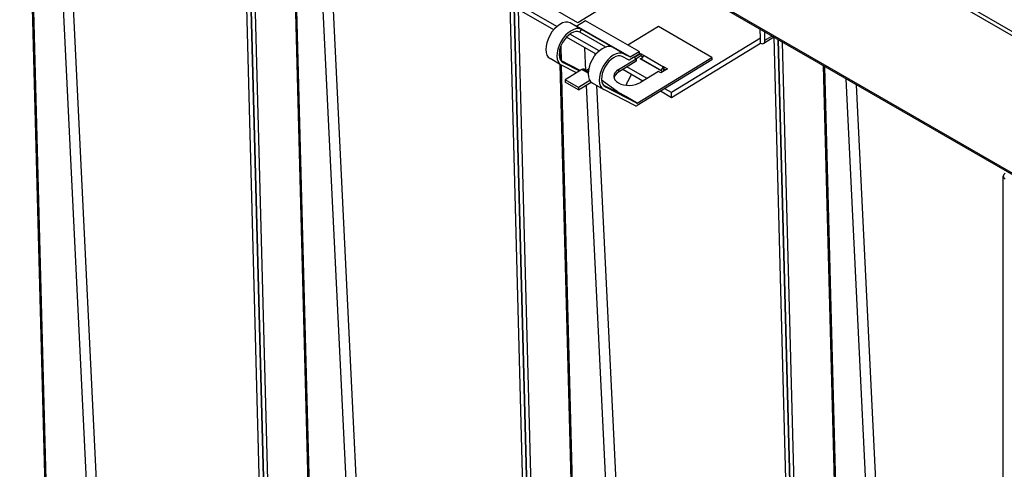
# Model space of a CAD drawing. Units: inches. Extents: x 1 to 296, y 0 to 210.
# Drawn here: x 95 to 99, y 33 to 35 of the extents above; entities that cross this region are included whole.
import ezdxf

# ---------------------------------------------------------------- set-up
doc = ezdxf.new("R2010")
doc.units = ezdxf.units.IN
doc.header["$MEASUREMENT"] = 0
doc.layers.add('Calque 1', color=7, linetype='Continuous')

# ---------------------------------------------------------------- blocks, each defined once
blk = doc.blocks.new('block 5522')
at = {"layer": 'Calque 1', "color": 7, "lineweight": 25}
blk.add_lwpolyline([(98.9985, 28.142), (98.6996, 34.2725)], dxfattribs=at)
blk = doc.blocks.new('block 5523')
at = {"layer": 'Calque 1', "color": 7, "lineweight": 25}
blk.add_lwpolyline([(98.7453, 34.246), (99.0428, 28.1416)], dxfattribs=at)
blk = doc.blocks.new('block 5526')
at = {"layer": 'Calque 1', "color": 7, "lineweight": 25}
blk.add_lwpolyline([(98.7568, 28.2936), (98.5977, 34.3311)], dxfattribs=at)
blk = doc.blocks.new('block 5527')
at = {"layer": 'Calque 1', "color": 7, "lineweight": 25}
blk.add_lwpolyline([(98.6018, 34.3287), (98.7589, 28.37)], dxfattribs=at)
blk = doc.blocks.new('block 5529')
at = {"layer": 'Calque 1', "color": 7, "lineweight": 25}
blk.add_lwpolyline([(98.5586, 28.1709), (98.3929, 34.4489)], dxfattribs=at)
blk = doc.blocks.new('block 5532')
at = {"layer": 'Calque 1', "color": 7, "lineweight": 25}
blk.add_lwpolyline([(98.5787, 28.1595), (98.413, 34.4375)], dxfattribs=at)
blk = doc.blocks.new('block 5549')
at = {"layer": 'Calque 1', "color": 7, "lineweight": 25}
blk.add_lwpolyline([(97.791, 28.8372), (97.5274, 34.2446)], dxfattribs=at)
blk = doc.blocks.new('block 5550')
at = {"layer": 'Calque 1', "color": 7, "lineweight": 25}
blk.add_lwpolyline([(97.5242, 34.3101), (97.5192, 34.4134)], dxfattribs=at)
blk = doc.blocks.new('block 5553')
at = {"layer": 'Calque 1', "color": 7, "lineweight": 25}
blk.add_lwpolyline([(97.5648, 34.3872), (97.5652, 34.3786)], dxfattribs=at)
blk = doc.blocks.new('block 5554')
at = {"layer": 'Calque 1', "color": 7, "lineweight": 25}
blk.add_lwpolyline([(97.5717, 34.2436), (97.8354, 28.8372)], dxfattribs=at)
blk = doc.blocks.new('block 5557')
at = {"layer": 'Calque 1', "color": 7, "lineweight": 25}
blk.add_lwpolyline([(97.5495, 28.9888), (97.4084, 34.3376)], dxfattribs=at)
blk = doc.blocks.new('block 5558')
at = {"layer": 'Calque 1', "color": 7, "lineweight": 25}
blk.add_lwpolyline([(97.4077, 34.3611), (97.4065, 34.4065)], dxfattribs=at)
blk = doc.blocks.new('block 5561')
at = {"layer": 'Calque 1', "color": 7, "lineweight": 25}
blk.add_lwpolyline([(97.4103, 34.4182), (97.412, 34.3545)], dxfattribs=at)
blk = doc.blocks.new('block 5562')
at = {"layer": 'Calque 1', "color": 7, "lineweight": 25}
blk.add_lwpolyline([(97.4126, 34.3352), (97.5516, 29.0653)], dxfattribs=at)
blk = doc.blocks.new('block 5567')
at = {"layer": 'Calque 1', "color": 7, "lineweight": 25}
blk.add_lwpolyline([(98.3929, 34.4489), (98.5586, 28.1709)], dxfattribs=at)
blk = doc.blocks.new('block 5568')
at = {"layer": 'Calque 1', "color": 7, "lineweight": 25}
blk.add_lwpolyline([(98.3727, 34.4606), (98.5384, 28.1826)], dxfattribs=at)
blk = doc.blocks.new('block 5569')
at = {"layer": 'Calque 1', "color": 7, "lineweight": 25}
blk.add_lwpolyline([(97.3511, 28.8665), (97.1998, 34.5974)], dxfattribs=at)
blk = doc.blocks.new('block 5573')
at = {"layer": 'Calque 1', "color": 7, "lineweight": 25}
blk.add_lwpolyline([(97.3712, 28.8548), (97.22, 34.5857)], dxfattribs=at)
blk = doc.blocks.new('block 5590')
at = {"layer": 'Calque 1', "color": 7, "lineweight": 25}
blk.add_lwpolyline([(96.5837, 29.5321), (96.2848, 35.663)], dxfattribs=at)
blk = doc.blocks.new('block 5591')
at = {"layer": 'Calque 1', "color": 7, "lineweight": 25}
blk.add_lwpolyline([(96.3303, 35.6368), (96.6279, 29.5324)], dxfattribs=at)
blk = doc.blocks.new('block 5594')
at = {"layer": 'Calque 1', "color": 7, "lineweight": 25}
blk.add_lwpolyline([(96.342, 29.6843), (96.1828, 35.7219)], dxfattribs=at)
blk = doc.blocks.new('block 5595')
at = {"layer": 'Calque 1', "color": 7, "lineweight": 25}
blk.add_lwpolyline([(96.1868, 35.7195), (96.3441, 29.7605)], dxfattribs=at)
blk = doc.blocks.new('block 5601')
at = {"layer": 'Calque 1', "color": 7, "lineweight": 25}
blk.add_lwpolyline([(97.1998, 34.5974), (97.3511, 28.8665)], dxfattribs=at)
blk = doc.blocks.new('block 5603')
at = {"layer": 'Calque 1', "color": 7, "lineweight": 25}
blk.add_lwpolyline([(97.1798, 34.6088), (97.3309, 28.8778)], dxfattribs=at)
blk = doc.blocks.new('block 5604')
at = {"layer": 'Calque 1', "color": 7, "lineweight": 25}
blk.add_lwpolyline([(96.1437, 29.5617), (95.978, 35.8397)], dxfattribs=at)
blk = doc.blocks.new('block 5607')
at = {"layer": 'Calque 1', "color": 7, "lineweight": 25}
blk.add_lwpolyline([(96.1637, 29.55), (95.9982, 35.828)], dxfattribs=at)
blk = doc.blocks.new('block 5623')
at = {"layer": 'Calque 1', "color": 7, "lineweight": 25}
blk.add_lwpolyline([(95.3762, 30.2269), (95.0773, 36.3582)], dxfattribs=at)
blk = doc.blocks.new('block 5624')
at = {"layer": 'Calque 1', "color": 7, "lineweight": 25}
blk.add_lwpolyline([(95.1229, 36.332), (95.4204, 30.2276)], dxfattribs=at)
blk = doc.blocks.new('block 5627')
at = {"layer": 'Calque 1', "color": 7, "lineweight": 25}
blk.add_lwpolyline([(95.1347, 30.3796), (94.9753, 36.4171)], dxfattribs=at)
blk = doc.blocks.new('block 5628')
at = {"layer": 'Calque 1', "color": 7, "lineweight": 25}
blk.add_lwpolyline([(94.9795, 36.4147), (95.1367, 30.456)], dxfattribs=at)
blk = doc.blocks.new('block 5633')
at = {"layer": 'Calque 1', "color": 7, "lineweight": 25}
blk.add_lwpolyline([(95.978, 35.8397), (96.1437, 29.5617)], dxfattribs=at)
blk = doc.blocks.new('block 5634')
at = {"layer": 'Calque 1', "color": 7, "lineweight": 25}
blk.add_lwpolyline([(95.9579, 35.8514), (96.1236, 29.5731)], dxfattribs=at)
blk = doc.blocks.new('block 5686')
at = {"layer": 'Calque 1', "color": 7, "lineweight": 25}
blk.add_lwpolyline([(97.488, 34.5254), (97.3672, 34.595)], dxfattribs=at)
blk = doc.blocks.new('block 5687')
at = {"layer": 'Calque 1', "color": 7, "lineweight": 25}
blk.add_lwpolyline([(97.6087, 34.5991), (97.488, 34.5254)], dxfattribs=at)
blk = doc.blocks.new('block 5690')
at = {"layer": 'Calque 1', "color": 7, "lineweight": 25}
blk.add_lwpolyline([(97.7698, 34.3631), (97.7782, 34.3683)], dxfattribs=at)
blk = doc.blocks.new('block 5691')
at = {"layer": 'Calque 1', "color": 7, "lineweight": 25}
blk.add_lwpolyline([(97.8707, 34.3052), (97.7698, 34.3631)], dxfattribs=at)
blk = doc.blocks.new('block 5701')
at = {"layer": 'Calque 1', "color": 7, "lineweight": 25}
blk.add_lwpolyline([(98.3134, 34.4331), (97.9114, 34.1874)], dxfattribs=at)
blk = doc.blocks.new('block 5702')
at = {"layer": 'Calque 1', "color": 7, "lineweight": 25}
blk.add_lwpolyline([(97.9114, 34.1874), (97.8614, 34.2164)], dxfattribs=at)
blk = doc.blocks.new('block 5703')
at = {"layer": 'Calque 1', "color": 7, "lineweight": 25}
blk.add_lwpolyline([(97.7812, 34.2625), (97.6904, 34.3149)], dxfattribs=at)
blk = doc.blocks.new('block 5704')
at = {"layer": 'Calque 1', "color": 7, "lineweight": 25}
blk.add_lwpolyline([(97.5698, 34.3841), (97.4365, 34.461)], dxfattribs=at)
blk = doc.blocks.new('block 5705')
at = {"layer": 'Calque 1', "color": 7, "lineweight": 25}
blk.add_lwpolyline([(97.3786, 34.4944), (97.0765, 34.6684)], dxfattribs=at)
blk = doc.blocks.new('block 5708')
at = {"layer": 'Calque 1', "color": 7, "lineweight": 25}
blk.add_lwpolyline([(97.9107, 34.2105), (97.8806, 34.2277)], dxfattribs=at)
blk = doc.blocks.new('block 5709')
at = {"layer": 'Calque 1', "color": 7, "lineweight": 25}
blk.add_lwpolyline([(97.8003, 34.2742), (97.7095, 34.3263)], dxfattribs=at)
blk = doc.blocks.new('block 5710')
at = {"layer": 'Calque 1', "color": 7, "lineweight": 25}
blk.add_lwpolyline([(97.5839, 34.3986), (97.4518, 34.4747)], dxfattribs=at)
blk = doc.blocks.new('block 5711')
at = {"layer": 'Calque 1', "color": 7, "lineweight": 25}
blk.add_lwpolyline([(97.3927, 34.5089), (97.0956, 34.6801)], dxfattribs=at)
blk = doc.blocks.new('block 5713')
at = {"layer": 'Calque 1', "color": 7, "lineweight": 25}
blk.add_lwpolyline([(98.3129, 34.4561), (97.9107, 34.2105)], dxfattribs=at)
blk = doc.blocks.new('block 5714')
at = {"layer": 'Calque 1', "color": 7, "lineweight": 25}
blk.add_lwpolyline([(97.9114, 34.1874), (97.9107, 34.2105)], dxfattribs=at)
blk = doc.blocks.new('block 5715')
at = {"layer": 'Calque 1', "color": 7, "lineweight": 25}
blk.add_lwpolyline([(98.3129, 34.4561), (98.3107, 34.4572)], dxfattribs=at)
blk = doc.blocks.new('block 5716')
at = {"layer": 'Calque 1', "color": 7, "lineweight": 25}
blk.add_lwpolyline([(98.3107, 34.4572), (98.3109, 34.4575)], dxfattribs=at)
blk = doc.blocks.new('block 5717')
at = {"layer": 'Calque 1', "color": 7, "lineweight": 25}
blk.add_lwpolyline([(98.311, 34.4572), (98.3131, 34.4586)], dxfattribs=at)
blk = doc.blocks.new('block 5718')
at = {"layer": 'Calque 1', "color": 7, "lineweight": 25}
blk.add_lwpolyline([(98.3333, 34.4468), (98.3639, 34.4658)], dxfattribs=at)
blk = doc.blocks.new('block 5719')
at = {"layer": 'Calque 1', "color": 7, "lineweight": 25}
blk.add_open_spline([(98.3134, 34.4334), (98.3248, 34.4279), (98.3336, 34.4338), (98.3333, 34.4468)], degree=3, dxfattribs=at)
blk = doc.blocks.new('block 5720')
at = {"layer": 'Calque 1', "color": 7, "lineweight": 25}
blk.add_open_spline([(98.311, 34.4572), (98.3122, 34.4568), (98.3131, 34.4572), (98.3131, 34.4586)], degree=3, dxfattribs=at)
blk = doc.blocks.new('block 5721')
at = {"layer": 'Calque 1', "color": 7, "lineweight": 25}
blk.add_lwpolyline([(98.3109, 34.4575), (98.3109, 34.4572)], dxfattribs=at)
blk = doc.blocks.new('block 5722')
at = {"layer": 'Calque 1', "color": 7, "lineweight": 25}
blk.add_lwpolyline([(98.3134, 34.4331), (98.3129, 34.4561)], dxfattribs=at)
blk = doc.blocks.new('block 5723')
at = {"layer": 'Calque 1', "color": 7, "lineweight": 25}
blk.add_lwpolyline([(98.3727, 34.4606), (98.3274, 34.4331)], dxfattribs=at)
blk = doc.blocks.new('block 5724')
at = {"layer": 'Calque 1', "color": 7, "lineweight": 25}
blk.add_lwpolyline([(98.3109, 34.4575), (98.311, 34.4572)], dxfattribs=at)
blk = doc.blocks.new('block 5725')
at = {"layer": 'Calque 1', "color": 7, "lineweight": 25}
blk.add_lwpolyline([(98.3131, 34.4586), (98.3121, 34.4954)], dxfattribs=at)
blk = doc.blocks.new('block 5726')
at = {"layer": 'Calque 1', "color": 7, "lineweight": 25}
blk.add_lwpolyline([(98.3333, 34.4468), (98.3322, 34.4841)], dxfattribs=at)
blk = doc.blocks.new('block 5969')
at = {"layer": 'Calque 1', "color": 7, "lineweight": 25}
blk.add_open_spline([(97.6651, 34.2157), (97.6652, 34.2157), (97.6656, 34.2157), (97.6659, 34.216)], degree=3, dxfattribs=at)
blk = doc.blocks.new('block 5970')
at = {"layer": 'Calque 1', "color": 7, "lineweight": 25}
blk.add_lwpolyline([(97.6616, 34.2184), (97.6659, 34.216)], dxfattribs=at)
blk = doc.blocks.new('block 5971')
at = {"layer": 'Calque 1', "color": 7, "lineweight": 25}
blk.add_open_spline([(97.5142, 34.3159), (97.5125, 34.317), (97.5087, 34.3166), (97.5061, 34.3149)], degree=3, dxfattribs=at)
blk = doc.blocks.new('block 5972')
at = {"layer": 'Calque 1', "color": 7, "lineweight": 25}
blk.add_lwpolyline([(97.5343, 34.2987), (97.5061, 34.3149)], dxfattribs=at)
blk = doc.blocks.new('block 5973')
at = {"layer": 'Calque 1', "color": 7, "lineweight": 25}
blk.add_lwpolyline([(97.6661, 34.2157), (97.6661, 34.216)], dxfattribs=at)
blk = doc.blocks.new('block 5974')
at = {"layer": 'Calque 1', "color": 7, "lineweight": 25}
blk.add_lwpolyline([(97.6661, 34.216), (97.6663, 34.216)], dxfattribs=at)
blk = doc.blocks.new('block 5975')
at = {"layer": 'Calque 1', "color": 7, "lineweight": 25}
blk.add_lwpolyline([(97.6663, 34.216), (97.6656, 34.2153)], dxfattribs=at)
blk = doc.blocks.new('block 5976')
at = {"layer": 'Calque 1', "color": 7, "lineweight": 25}
blk.add_lwpolyline([(97.6656, 34.2153), (97.6658, 34.2126)], dxfattribs=at)
blk = doc.blocks.new('block 5977')
at = {"layer": 'Calque 1', "color": 7, "lineweight": 25}
blk.add_lwpolyline([(97.5345, 34.3042), (97.5142, 34.3159)], dxfattribs=at)
blk = doc.blocks.new('block 5978')
at = {"layer": 'Calque 1', "color": 7, "lineweight": 25}
blk.add_lwpolyline([(97.4914, 34.2226), (97.5486, 34.2574)], dxfattribs=at)
blk = doc.blocks.new('block 5979')
at = {"layer": 'Calque 1', "color": 7, "lineweight": 25}
blk.add_lwpolyline([(97.4914, 34.2226), (97.4312, 34.2574)], dxfattribs=at)
blk = doc.blocks.new('block 5980')
at = {"layer": 'Calque 1', "color": 7, "lineweight": 25}
blk.add_lwpolyline([(97.4308, 34.2687), (97.4312, 34.2574)], dxfattribs=at)
blk = doc.blocks.new('block 5981')
at = {"layer": 'Calque 1', "color": 7, "lineweight": 25}
blk.add_lwpolyline([(97.4911, 34.2339), (97.4914, 34.2226)], dxfattribs=at)
blk = doc.blocks.new('block 5982')
at = {"layer": 'Calque 1', "color": 7, "lineweight": 25}
blk.add_lwpolyline([(97.4911, 34.2339), (97.4308, 34.2687)], dxfattribs=at)
blk = doc.blocks.new('block 5983')
at = {"layer": 'Calque 1', "color": 7, "lineweight": 25}
blk.add_lwpolyline([(97.5061, 34.3149), (97.4308, 34.2687)], dxfattribs=at)
blk = doc.blocks.new('block 5984')
at = {"layer": 'Calque 1', "color": 7, "lineweight": 25}
blk.add_lwpolyline([(97.5421, 34.2653), (97.4911, 34.2339)], dxfattribs=at)
blk = doc.blocks.new('block 5985')
at = {"layer": 'Calque 1', "color": 7, "lineweight": 25}
blk.add_lwpolyline([(97.6651, 34.2157), (97.595, 34.2663)], dxfattribs=at)
blk = doc.blocks.new('block 5986')
at = {"layer": 'Calque 1', "color": 7, "lineweight": 25}
blk.add_lwpolyline([(97.6659, 34.216), (97.6661, 34.216)], dxfattribs=at)
blk = doc.blocks.new('block 5987')
at = {"layer": 'Calque 1', "color": 7, "lineweight": 25}
blk.add_lwpolyline([(97.7412, 34.3693), (97.7714, 34.3879)], dxfattribs=at)
blk = doc.blocks.new('block 5988')
at = {"layer": 'Calque 1', "color": 7, "lineweight": 25}
blk.add_lwpolyline([(97.7714, 34.3879), (97.7875, 34.3786)], dxfattribs=at)
blk = doc.blocks.new('block 5989')
at = {"layer": 'Calque 1', "color": 7, "lineweight": 25}
blk.add_lwpolyline([(97.8761, 34.3276), (97.8923, 34.3183)], dxfattribs=at)
blk = doc.blocks.new('block 5990')
at = {"layer": 'Calque 1', "color": 7, "lineweight": 25}
blk.add_lwpolyline([(97.8923, 34.3183), (97.862, 34.2997)], dxfattribs=at)
blk = doc.blocks.new('block 5991')
at = {"layer": 'Calque 1', "color": 7, "lineweight": 25}
blk.add_lwpolyline([(97.862, 34.2997), (97.852, 34.3056)], dxfattribs=at)
blk = doc.blocks.new('block 5992')
at = {"layer": 'Calque 1', "color": 7, "lineweight": 25}
blk.add_lwpolyline([(97.852, 34.3056), (97.7715, 34.2567)], dxfattribs=at)
blk = doc.blocks.new('block 5993')
at = {"layer": 'Calque 1', "color": 7, "lineweight": 25}
blk.add_open_spline([(97.6708, 34.3146), (97.643, 34.2977), (97.643, 34.2708), (97.6709, 34.2546), (97.6987, 34.2388), (97.7436, 34.2394), (97.7715, 34.2567), (97.7715, 34.2567), (97.7715, 34.2567), (97.7715, 34.2567)], degree=3, knots=[0, 0, 0, 0, 1, 1, 1, 2, 2, 2, 3, 3, 3, 3], dxfattribs=at)
blk = doc.blocks.new('block 5994')
at = {"layer": 'Calque 1', "color": 7, "lineweight": 25}
blk.add_lwpolyline([(97.6708, 34.3146), (97.7514, 34.3635)], dxfattribs=at)
blk = doc.blocks.new('block 5995')
at = {"layer": 'Calque 1', "color": 7, "lineweight": 25}
blk.add_lwpolyline([(97.7514, 34.3635), (97.7412, 34.3693)], dxfattribs=at)
blk = doc.blocks.new('block 5996')
at = {"layer": 'Calque 1', "color": 7, "lineweight": 25}
blk.add_open_spline([(97.6711, 34.3032), (97.6609, 34.2973), (97.6516, 34.286), (97.6508, 34.278)], degree=3, dxfattribs=at)
blk = doc.blocks.new('block 5997')
at = {"layer": 'Calque 1', "color": 7, "lineweight": 25}
blk.add_lwpolyline([(97.8826, 34.3125), (97.8764, 34.3159)], dxfattribs=at)
blk = doc.blocks.new('block 5998')
at = {"layer": 'Calque 1', "color": 7, "lineweight": 25}
blk.add_lwpolyline([(97.7801, 34.3714), (97.7717, 34.3762)], dxfattribs=at)
blk = doc.blocks.new('block 5999')
at = {"layer": 'Calque 1', "color": 7, "lineweight": 25}
blk.add_lwpolyline([(97.7717, 34.3762), (97.751, 34.3638)], dxfattribs=at)
blk = doc.blocks.new('block 6000')
at = {"layer": 'Calque 1', "color": 7, "lineweight": 25}
blk.add_lwpolyline([(97.7515, 34.3521), (97.6711, 34.3032)], dxfattribs=at)
blk = doc.blocks.new('block 6001')
at = {"layer": 'Calque 1', "color": 7, "lineweight": 25}
blk.add_lwpolyline([(97.6708, 34.3146), (97.6711, 34.3032)], dxfattribs=at)
blk = doc.blocks.new('block 6002')
at = {"layer": 'Calque 1', "color": 7, "lineweight": 25}
blk.add_lwpolyline([(97.7714, 34.3879), (97.7717, 34.3762)], dxfattribs=at)
blk = doc.blocks.new('block 6003')
at = {"layer": 'Calque 1', "color": 7, "lineweight": 25}
blk.add_lwpolyline([(97.7514, 34.3635), (97.7515, 34.3521)], dxfattribs=at)
blk = doc.blocks.new('block 6004')
at = {"layer": 'Calque 1', "color": 7, "lineweight": 25}
blk.add_lwpolyline([(97.7875, 34.3786), (97.7867, 34.3779)], dxfattribs=at)
blk = doc.blocks.new('block 6005')
at = {"layer": 'Calque 1', "color": 7, "lineweight": 25}
blk.add_lwpolyline([(97.8761, 34.3276), (97.8752, 34.327)], dxfattribs=at)
blk = doc.blocks.new('block 6006')
at = {"layer": 'Calque 1', "color": 7, "lineweight": 25}
blk.add_lwpolyline([(97.8764, 34.3159), (97.8754, 34.3156)], dxfattribs=at)
blk = doc.blocks.new('block 6007')
at = {"layer": 'Calque 1', "color": 7, "lineweight": 25}
blk.add_lwpolyline([(97.8745, 34.3139), (97.8737, 34.307)], dxfattribs=at)
blk = doc.blocks.new('block 6008')
at = {"layer": 'Calque 1', "color": 7, "lineweight": 25}
blk.add_lwpolyline([(97.8761, 34.3276), (97.8764, 34.3159)], dxfattribs=at)
blk = doc.blocks.new('block 6009')
at = {"layer": 'Calque 1', "color": 7, "lineweight": 25}
blk.add_lwpolyline([(97.8644, 34.3087), (97.8645, 34.3101)], dxfattribs=at)
blk = doc.blocks.new('block 6010')
at = {"layer": 'Calque 1', "color": 7, "lineweight": 25}
blk.add_lwpolyline([(97.7131, 34.2612), (97.7302, 34.2918)], dxfattribs=at)
blk = doc.blocks.new('block 6011')
at = {"layer": 'Calque 1', "color": 7, "lineweight": 25}
blk.add_lwpolyline([(97.7758, 34.3597), (97.776, 34.3611)], dxfattribs=at)
blk = doc.blocks.new('block 6012')
at = {"layer": 'Calque 1', "color": 7, "lineweight": 25}
blk.add_lwpolyline([(97.7867, 34.3779), (97.8752, 34.327)], dxfattribs=at)
blk = doc.blocks.new('block 6013')
at = {"layer": 'Calque 1', "color": 7, "lineweight": 25}
blk.add_open_spline([(97.8754, 34.3156), (97.8751, 34.3152), (97.8745, 34.3146), (97.8745, 34.3139)], degree=3, dxfattribs=at)
blk = doc.blocks.new('block 6014')
at = {"layer": 'Calque 1', "color": 7, "lineweight": 25}
blk.add_open_spline([(97.8752, 34.327), (97.8699, 34.3239), (97.8652, 34.3163), (97.8645, 34.3101)], degree=3, dxfattribs=at)
blk = doc.blocks.new('block 6015')
at = {"layer": 'Calque 1', "color": 7, "lineweight": 25}
blk.add_lwpolyline([(97.8645, 34.3101), (97.776, 34.3611)], dxfattribs=at)
blk = doc.blocks.new('block 6016')
at = {"layer": 'Calque 1', "color": 7, "lineweight": 25}
blk.add_open_spline([(97.7867, 34.3779), (97.7813, 34.3748), (97.7767, 34.3673), (97.776, 34.3611)], degree=3, dxfattribs=at)
blk = doc.blocks.new('block 6017')
at = {"layer": 'Calque 1', "color": 7, "lineweight": 25}
blk.add_lwpolyline([(97.6656, 34.2153), (97.7057, 34.1926)], dxfattribs=at)
blk = doc.blocks.new('block 6018')
at = {"layer": 'Calque 1', "color": 7, "lineweight": 25}
blk.add_lwpolyline([(97.4968, 34.4837), (97.5037, 34.4961)], dxfattribs=at)
blk = doc.blocks.new('block 6019')
at = {"layer": 'Calque 1', "color": 7, "lineweight": 25}
blk.add_open_spline([(97.5037, 34.4961), (97.4773, 34.5099), (97.436, 34.4844), (97.4112, 34.44), (97.3864, 34.3952), (97.3876, 34.348), (97.4139, 34.3345), (97.4139, 34.3345), (97.4139, 34.3345), (97.4139, 34.3345)], degree=3, knots=[0, 0, 0, 0, 1, 1, 1, 2, 2, 2, 3, 3, 3, 3], dxfattribs=at)
blk = doc.blocks.new('block 6020')
at = {"layer": 'Calque 1', "color": 7, "lineweight": 25}
blk.add_lwpolyline([(97.4815, 34.2997), (97.4139, 34.3345)], dxfattribs=at)
blk = doc.blocks.new('block 6021')
at = {"layer": 'Calque 1', "color": 7, "lineweight": 25}
blk.add_lwpolyline([(97.4208, 34.3469), (97.4957, 34.3084)], dxfattribs=at)
blk = doc.blocks.new('block 6022')
at = {"layer": 'Calque 1', "color": 7, "lineweight": 25}
blk.add_open_spline([(97.4968, 34.4837), (97.4746, 34.4951), (97.4394, 34.4737), (97.4184, 34.4362), (97.3976, 34.3983), (97.3986, 34.3583), (97.4208, 34.3469), (97.4208, 34.3469), (97.4208, 34.3469), (97.4208, 34.3469)], degree=3, knots=[0, 0, 0, 0, 1, 1, 1, 2, 2, 2, 3, 3, 3, 3], dxfattribs=at)
blk = doc.blocks.new('block 6023')
at = {"layer": 'Calque 1', "color": 7, "lineweight": 25}
blk.add_lwpolyline([(97.6446, 34.4151), (97.5037, 34.4961)], dxfattribs=at)
blk = doc.blocks.new('block 6024')
at = {"layer": 'Calque 1', "color": 7, "lineweight": 25}
blk.add_lwpolyline([(97.6141, 34.4162), (97.4968, 34.4837)], dxfattribs=at)
blk = doc.blocks.new('block 6025')
at = {"layer": 'Calque 1', "color": 7, "lineweight": 25}
blk.add_lwpolyline([(97.7049, 34.1923), (97.6027, 34.2446)], dxfattribs=at)
blk = doc.blocks.new('block 6026')
at = {"layer": 'Calque 1', "color": 7, "lineweight": 25}
blk.add_open_spline([(97.7049, 34.1923), (97.705, 34.1923), (97.7054, 34.1923), (97.7057, 34.1926)], degree=3, dxfattribs=at)
blk = doc.blocks.new('block 6027')
at = {"layer": 'Calque 1', "color": 7, "lineweight": 25}
blk.add_open_spline([(97.6446, 34.4151), (97.6182, 34.4286), (97.5769, 34.4034), (97.5521, 34.3586), (97.5278, 34.3152), (97.5285, 34.2684), (97.5535, 34.2539)], degree=3, knots=[0, 0, 0, 0, 1, 1, 1, 2, 2, 2, 2], dxfattribs=at)
blk = doc.blocks.new('block 6028')
at = {"layer": 'Calque 1', "color": 7, "lineweight": 25}
blk.add_lwpolyline([(97.7057, 34.1926), (97.756, 34.1633)], dxfattribs=at)
blk = doc.blocks.new('block 6029')
at = {"layer": 'Calque 1', "color": 7, "lineweight": 25}
blk.add_open_spline([(97.7484, 34.1509), (97.7502, 34.1499), (97.7538, 34.1502), (97.7562, 34.1519)], degree=3, dxfattribs=at)
blk = doc.blocks.new('block 6030')
at = {"layer": 'Calque 1', "color": 7, "lineweight": 25}
blk.add_lwpolyline([(97.7553, 34.1633), (97.7049, 34.1923)], dxfattribs=at)
blk = doc.blocks.new('block 6031')
at = {"layer": 'Calque 1', "color": 7, "lineweight": 25}
blk.add_open_spline([(97.7553, 34.1633), (97.7553, 34.1633), (97.7557, 34.1633), (97.756, 34.1633)], degree=3, dxfattribs=at)
blk = doc.blocks.new('block 6032')
at = {"layer": 'Calque 1', "color": 7, "lineweight": 25}
blk.add_open_spline([(97.7169, 34.3586), (97.7186, 34.3576), (97.7223, 34.3583), (97.7248, 34.36)], degree=3, dxfattribs=at)
blk = doc.blocks.new('block 6033')
at = {"layer": 'Calque 1', "color": 7, "lineweight": 25}
blk.add_lwpolyline([(97.483, 34.5106), (97.7245, 34.3714)], dxfattribs=at)
blk = doc.blocks.new('block 6034')
at = {"layer": 'Calque 1', "color": 7, "lineweight": 25}
blk.add_open_spline([(97.4823, 34.5102), (97.4825, 34.5102), (97.4828, 34.5102), (97.483, 34.5106)], degree=3, dxfattribs=at)
blk = doc.blocks.new('block 6035')
at = {"layer": 'Calque 1', "color": 7, "lineweight": 25}
blk.add_lwpolyline([(97.7238, 34.3714), (97.4823, 34.5102)], dxfattribs=at)
blk = doc.blocks.new('block 6036')
at = {"layer": 'Calque 1', "color": 7, "lineweight": 25}
blk.add_open_spline([(97.7238, 34.3714), (97.724, 34.3711), (97.7243, 34.3711), (97.7245, 34.3714)], degree=3, dxfattribs=at)
blk = doc.blocks.new('block 6037')
at = {"layer": 'Calque 1', "color": 7, "lineweight": 25}
blk.add_lwpolyline([(97.756, 34.1633), (98.0935, 34.3697)], dxfattribs=at)
blk = doc.blocks.new('block 6038')
at = {"layer": 'Calque 1', "color": 7, "lineweight": 25}
blk.add_lwpolyline([(98.0935, 34.3697), (97.8518, 34.5085)], dxfattribs=at)
blk = doc.blocks.new('block 6039')
at = {"layer": 'Calque 1', "color": 7, "lineweight": 25}
blk.add_lwpolyline([(97.8518, 34.5085), (97.7142, 34.4245)], dxfattribs=at)
blk = doc.blocks.new('block 6040')
at = {"layer": 'Calque 1', "color": 7, "lineweight": 25}
blk.add_lwpolyline([(97.5362, 34.3159), (97.5255, 34.3094)], dxfattribs=at)
blk = doc.blocks.new('block 6041')
at = {"layer": 'Calque 1', "color": 7, "lineweight": 25}
blk.add_lwpolyline([(98.0936, 34.358), (97.7562, 34.1519)], dxfattribs=at)
blk = doc.blocks.new('block 6042')
at = {"layer": 'Calque 1', "color": 7, "lineweight": 25}
blk.add_lwpolyline([(97.4208, 34.3469), (97.4186, 34.3483)], dxfattribs=at)
blk = doc.blocks.new('block 6043')
at = {"layer": 'Calque 1', "color": 7, "lineweight": 25}
blk.add_lwpolyline([(97.4985, 34.3101), (97.4115, 34.3549)], dxfattribs=at)
blk = doc.blocks.new('block 6044')
at = {"layer": 'Calque 1', "color": 7, "lineweight": 25}
blk.add_lwpolyline([(97.5037, 34.4961), (97.4534, 34.5254)], dxfattribs=at)
blk = doc.blocks.new('block 6045')
at = {"layer": 'Calque 1', "color": 7, "lineweight": 25}
blk.add_open_spline([(97.4534, 34.5254), (97.427, 34.5388), (97.3857, 34.5133), (97.3609, 34.4689), (97.3366, 34.4251), (97.3373, 34.3783), (97.3623, 34.3642)], degree=3, knots=[0, 0, 0, 0, 1, 1, 1, 2, 2, 2, 2], dxfattribs=at)
blk = doc.blocks.new('block 6046')
at = {"layer": 'Calque 1', "color": 7, "lineweight": 25}
blk.add_open_spline([(97.6949, 34.3862), (97.6685, 34.3996), (97.6272, 34.3745), (97.6024, 34.3297), (97.5776, 34.2849), (97.5788, 34.2377), (97.6051, 34.2243), (97.6051, 34.2243), (97.6051, 34.2243), (97.6051, 34.2243)], degree=3, knots=[0, 0, 0, 0, 1, 1, 1, 2, 2, 2, 3, 3, 3, 3], dxfattribs=at)
blk = doc.blocks.new('block 6047')
at = {"layer": 'Calque 1', "color": 7, "lineweight": 25}
blk.add_lwpolyline([(97.6949, 34.3862), (97.6446, 34.4151)], dxfattribs=at)
blk = doc.blocks.new('block 6048')
at = {"layer": 'Calque 1', "color": 7, "lineweight": 25}
blk.add_lwpolyline([(97.7484, 34.1509), (97.6051, 34.2243)], dxfattribs=at)
blk = doc.blocks.new('block 6049')
at = {"layer": 'Calque 1', "color": 7, "lineweight": 25}
blk.add_lwpolyline([(98.0935, 34.3697), (98.0936, 34.358)], dxfattribs=at)
blk = doc.blocks.new('block 6050')
at = {"layer": 'Calque 1', "color": 7, "lineweight": 25}
blk.add_lwpolyline([(97.7645, 34.3955), (97.5228, 34.5347)], dxfattribs=at)
blk = doc.blocks.new('block 6051')
at = {"layer": 'Calque 1', "color": 7, "lineweight": 25}
blk.add_lwpolyline([(97.7645, 34.3955), (97.7646, 34.3841)], dxfattribs=at)
blk = doc.blocks.new('block 6052')
at = {"layer": 'Calque 1', "color": 7, "lineweight": 25}
blk.add_lwpolyline([(97.7646, 34.3841), (97.7248, 34.36)], dxfattribs=at)
blk = doc.blocks.new('block 6053')
at = {"layer": 'Calque 1', "color": 7, "lineweight": 25}
blk.add_lwpolyline([(97.7245, 34.3714), (97.7645, 34.3955)], dxfattribs=at)
blk = doc.blocks.new('block 6054')
at = {"layer": 'Calque 1', "color": 7, "lineweight": 25}
blk.add_lwpolyline([(97.5228, 34.5347), (97.483, 34.5106)], dxfattribs=at)
blk = doc.blocks.new('block 6055')
at = {"layer": 'Calque 1', "color": 7, "lineweight": 25}
blk.add_lwpolyline([(97.4823, 34.5102), (97.4534, 34.5254)], dxfattribs=at)
blk = doc.blocks.new('block 6056')
at = {"layer": 'Calque 1', "color": 7, "lineweight": 25}
blk.add_lwpolyline([(97.612, 34.2367), (97.7553, 34.1633)], dxfattribs=at)
blk = doc.blocks.new('block 6057')
at = {"layer": 'Calque 1', "color": 7, "lineweight": 25}
blk.add_open_spline([(97.688, 34.3738), (97.6658, 34.3852), (97.6306, 34.3638), (97.6098, 34.3259), (97.5888, 34.288), (97.5898, 34.2481), (97.612, 34.2367), (97.612, 34.2367), (97.612, 34.2367), (97.612, 34.2367)], degree=3, knots=[0, 0, 0, 0, 1, 1, 1, 2, 2, 2, 3, 3, 3, 3], dxfattribs=at)
blk = doc.blocks.new('block 6058')
at = {"layer": 'Calque 1', "color": 7, "lineweight": 25}
blk.add_lwpolyline([(97.7169, 34.3586), (97.688, 34.3738)], dxfattribs=at)
blk = doc.blocks.new('block 6059')
at = {"layer": 'Calque 1', "color": 7, "lineweight": 25}
blk.add_lwpolyline([(97.6949, 34.3862), (97.7238, 34.3714)], dxfattribs=at)
blk = doc.blocks.new('block 6060')
at = {"layer": 'Calque 1', "color": 7, "lineweight": 25}
blk.add_lwpolyline([(97.612, 34.2367), (97.6098, 34.2381)], dxfattribs=at)
blk = doc.blocks.new('block 6061')
at = {"layer": 'Calque 1', "color": 7, "lineweight": 25}
blk.add_lwpolyline([(97.4126, 34.3352), (97.3623, 34.3642)], dxfattribs=at)
blk = doc.blocks.new('block 6062')
at = {"layer": 'Calque 1', "color": 7, "lineweight": 25}
blk.add_lwpolyline([(97.6038, 34.225), (97.5535, 34.2539)], dxfattribs=at)
blk = doc.blocks.new('block 6063')
at = {"layer": 'Calque 1', "color": 7, "lineweight": 25}
blk.add_open_spline([(97.7131, 34.2612), (97.7106, 34.257), (97.7073, 34.2488), (97.7062, 34.2439)], degree=3, dxfattribs=at)
blk = doc.blocks.new('block 6321')
at = {"layer": 'Calque 1', "color": 7, "lineweight": 25}
blk.add_lwpolyline([(99.4102, 23.0859), (99.4102, 33.8329)], dxfattribs=at)
blk = doc.blocks.new('block 6337')
at = {"layer": 'Calque 1', "color": 7, "lineweight": 25}
blk.add_open_spline([(99.4193, 33.846), (99.4071, 33.8388), (99.4071, 33.8274), (99.4193, 33.8202), (99.4193, 33.8202), (99.4193, 33.8202), (99.4193, 33.8202)], degree=3, knots=[0, 0, 0, 0, 1, 1, 1, 2, 2, 2, 2], dxfattribs=at)
blk = doc.blocks.new('block 6372')
at = {"layer": 'Calque 1', "color": 7, "lineweight": 25}
blk.add_lwpolyline([(88.6284, 40.0806), (99.7998, 33.6472)], dxfattribs=at)
blk = doc.blocks.new('block 6380')
at = {"layer": 'Calque 1', "color": 7, "lineweight": 25}
blk.add_lwpolyline([(99.805, 33.6359), (88.6336, 40.0689)], dxfattribs=at)
blk = doc.blocks.new('block 6385')
at = {"layer": 'Calque 1', "color": 7, "lineweight": 25}
blk.add_lwpolyline([(88.4472, 40.8044), (99.9809, 34.1626)], dxfattribs=at)
blk = doc.blocks.new('block 6389')
at = {"layer": 'Calque 1', "color": 7, "lineweight": 25}
blk.add_lwpolyline([(88.4634, 40.8137), (99.9971, 34.1719)], dxfattribs=at)
blk = doc.blocks.new('block 2')
at = {"layer": 'Calque 1'}
for name in ['block 6385', 'block 6389', 'block 6372', 'block 6380', 'block 5627', 'block 5628', 'block 5623', 'block 5624', 'block 5634', 'block 5604', 'block 5633', 'block 5607', 'block 5594', 'block 5595', 'block 5590', 'block 5591', 'block 5705', 'block 5711', 'block 5603', 'block 5569', 'block 5601', 'block 5573', 'block 5686', 'block 5687', 'block 6045', 'block 6044', 'block 6055', 'block 6054', 'block 6050', 'block 6019', 'block 6022', 'block 6034', 'block 6035', 'block 6033', 'block 6018', 'block 6024', 'block 6023', 'block 6039', 'block 6038', 'block 5725', 'block 5726', 'block 5704', 'block 5710', 'block 5713', 'block 5716', 'block 5715', 'block 5721', 'block 5724', 'block 5717', 'block 5720', 'block 5722', 'block 5719', 'block 5723', 'block 5718', 'block 5568', 'block 5529', 'block 5567', 'block 5532', 'block 5558', 'block 5561', 'block 5550', 'block 6027', 'block 6046', 'block 6047', 'block 6053', 'block 6051', 'block 5701', 'block 6061', 'block 6043', 'block 6042', 'block 6021', 'block 5553', 'block 6057', 'block 5994', 'block 6000', 'block 6058', 'block 6059', 'block 6032', 'block 6036', 'block 6052', 'block 5987', 'block 5995', 'block 5999', 'block 6003', 'block 6037', 'block 6041', 'block 5690', 'block 5691', 'block 5988', 'block 6002', 'block 5998', 'block 6011', 'block 6016', 'block 6015', 'block 6004', 'block 6012', 'block 6049', 'block 5557', 'block 5562', 'block 6020', 'block 5983', 'block 5971', 'block 5972', 'block 5977', 'block 6040', 'block 5993', 'block 5996', 'block 6001', 'block 5703', 'block 5709', 'block 5992', 'block 5991', 'block 5990', 'block 6009', 'block 6014', 'block 6007', 'block 6013', 'block 6005', 'block 6006', 'block 5989', 'block 6008', 'block 5997', 'block 5526', 'block 5527', 'block 5980', 'block 5982', 'block 5979', 'block 5984', 'block 5978', 'block 5985', 'block 6063', 'block 6010', 'block 5522', 'block 5981', 'block 5549', 'block 6062', 'block 5554', 'block 6025', 'block 6048', 'block 6060', 'block 6056', 'block 5970', 'block 5969', 'block 5975', 'block 5976', 'block 6017', 'block 5986', 'block 5973', 'block 5974', 'block 5702', 'block 5708', 'block 5523', 'block 6026', 'block 6030', 'block 6028', 'block 5714', 'block 6029', 'block 6031', 'block 6337', 'block 6321']:
    blk.add_blockref(name, (0, 0), dxfattribs=at)

msp = doc.modelspace()

# ---------------------------------------------------------------- block references
at = {"layer": 'Calque 1'}
msp.add_blockref('block 2', (0, 0), dxfattribs=at)

doc.saveas('drawing.dxf')
